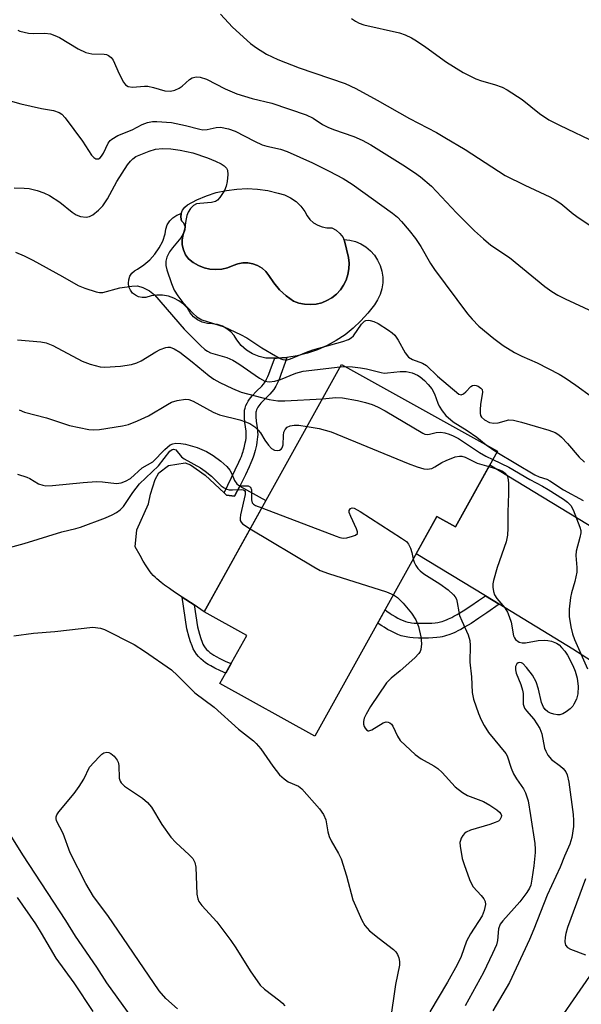
# Model space of a CAD drawing. Units: inches. Extents: x 1255763 to 1261763, y 505454 to 509455.
# Drawn here: x 1256727 to 1256861, y 509084 to 509319 of the extents above; entities that cross this region are included whole.
import ezdxf

# ---------------------------------------------------------------- set-up
doc = ezdxf.new("R2010")
doc.units = ezdxf.units.IN
doc.header["$MEASUREMENT"] = 0
for name, color, linetype in [('BLDG-Footprint', 5, 'Continuous'), ('CULTRL-Pad', 6, 'Continuous'), ('CULTRL-Swimming Pool in Ground', 4, 'Continuous'), ('TRANS-Driveway', 251, 'Continuous'), ('TRANS-Non Street Sidewalk', 7, 'Continuous'), ('TRANS-Road', 130, 'Continuous'), ('Undefined', 1, 'Continuous')]:
    doc.layers.add(name, color=color, linetype=linetype)

msp = doc.modelspace()

# ---------------------------------------------------------------- linework, layer by layer
at = {"layer": 'BLDG-Footprint', "elevation": 334.75}
msp.add_lwpolyline([(1256841.25, 509216.1), (1256831.18, 509198.01), (1256826.75, 509200.47), (1256797.52, 509147.92), (1256774.83, 509160.54), (1256781.23, 509172.04), (1256771.04, 509177.71), (1256803.94, 509236.86)], close=True, dxfattribs=at)
at = {"layer": 'CULTRL-Pad'}
for points in [[(1256804.48, 509266.79), (1256805.89, 509266.63), (1256807.25, 509266.27), (1256808.55, 509265.71), (1256809.76, 509264.97), (1256810.85, 509264.06), (1256811.79, 509263.01), (1256812.57, 509261.83), (1256813.17, 509260.54), (1256813.57, 509259.19), (1256813.78, 509257.79), (1256813.78, 509256.37), (1256813.57, 509254.97), (1256813.16, 509253.62), (1256812.56, 509252.33), (1256811.78, 509251.15), (1256810.26, 509249.14), (1256808.58, 509247.27), (1256806.74, 509245.55), (1256804.77, 509243.99), (1256802.67, 509242.6), (1256800.46, 509241.39), (1256798.16, 509240.37), (1256795.78, 509239.55), (1256793.34, 509238.94), (1256790.85, 509238.54), (1256788.34, 509238.34), (1256785.82, 509238.36), (1256784.18, 509238.75), (1256782.62, 509239.4), (1256781.19, 509240.29), (1256779.93, 509241.41), (1256778.87, 509242.73), (1256778.23, 509243.76), (1256777.42, 509244.67), (1256776.47, 509245.43), (1256775.41, 509246.02), (1256774.25, 509246.41), (1256773.05, 509246.6), (1256771.81, 509246.66), (1256770.6, 509246.97), (1256769.48, 509247.52), (1256768.49, 509248.29), (1256767.68, 509249.23), (1256767.07, 509250.32), (1256766.1, 509251.3), (1256764.99, 509252.12), (1256763.77, 509252.76), (1256762.47, 509253.21), (1256761.11, 509253.45), (1256759.74, 509253.48), (1256758.37, 509253.3), (1256757.05, 509252.91), (1256756.19, 509252.87), (1256755.34, 509253.04), (1256754.57, 509253.41), (1256753.9, 509253.95), (1256753.38, 509254.64), (1256753.04, 509255.44), (1256752.91, 509256.29), (1256752.98, 509257.15), (1256753.26, 509257.96), (1256753.73, 509258.69), (1256754.36, 509259.28), (1256755.11, 509259.7), (1256756.64, 509260.7), (1256758.04, 509261.88), (1256759.26, 509263.24), (1256760.3, 509264.75), (1256761.13, 509266.38), (1256761.74, 509268.1), (1256761.86, 509269.2), (1256762.21, 509270.25), (1256762.8, 509271.19), (1256763.57, 509271.97), (1256764.5, 509272.57), (1256765.54, 509272.95), (1256765.46, 509272.12), (1256765.62, 509271.26), (1256766.17, 509270.66), (1256766.46, 509269.89), (1256766.43, 509269.07), (1256765.98, 509267.92), (1256765.77, 509266.7), (1256765.8, 509265.46), (1256766.08, 509264.26), (1256766.59, 509263.13), (1256767.31, 509262.12), (1256768.44, 509261.24), (1256769.68, 509260.53), (1256771.01, 509260.01), (1256772.4, 509259.69), (1256773.83, 509259.58), (1256775.25, 509259.69), (1256776.65, 509260), (1256777.98, 509260.51), (1256779.12, 509260.94), (1256780.31, 509261.16), (1256781.52, 509261.17), (1256782.71, 509260.96), (1256783.85, 509260.53), (1256784.89, 509259.91), (1256785.8, 509259.11), (1256786.55, 509258.16), (1256787.72, 509256.36), (1256789.11, 509254.72), (1256790.7, 509253.26), (1256792.45, 509252.02), (1256793.74, 509251.55), (1256795.09, 509251.27), (1256796.46, 509251.2), (1256797.83, 509251.32), (1256799.17, 509251.64), (1256800.44, 509252.15), (1256801.63, 509252.84), (1256802.7, 509253.69), (1256803.65, 509254.69), (1256804.43, 509255.82), (1256805.04, 509257.05), (1256805.47, 509258.36), (1256805.7, 509259.71), (1256805.73, 509261.08), (1256805.57, 509262.45), (1256804.64, 509266.41)], [(1256776.4, 509205.58), (1256778.32, 509205.39), (1256779.62, 509207.74), (1256785.82, 509204.29), (1256771.04, 509177.71), (1256768.63, 509179.33), (1256765.74, 509181.23), (1256763.97, 509182.39), (1256762.71, 509183.25), (1256761.54, 509184.1), (1256760.73, 509184.72), (1256759.74, 509185.56), (1256759.29, 509185.98), (1256758.87, 509186.41), (1256758.47, 509186.84), (1256758.11, 509187.28), (1256757.77, 509187.73), (1256757.14, 509188.7), (1256756.43, 509189.85), (1256755.69, 509191.15), (1256754.52, 509193.23), (1256754.93, 509197.3), (1256757.69, 509203.51), (1256758.22, 509205.81), (1256759.29, 509209.33), (1256760.17, 509210.92), (1256762.47, 509212.67), (1256766.53, 509213.37), (1256767.77, 509212.84), (1256771.29, 509210.36), (1256775.81, 509206.13)]]:
    msp.add_lwpolyline(points, close=True, dxfattribs=at)
at = {"layer": 'CULTRL-Swimming Pool in Ground'}
msp.add_lwpolyline([(1256804.48, 509266.79), (1256804.64, 509266.41), (1256805.57, 509262.45), (1256805.73, 509261.08), (1256805.7, 509259.71), (1256805.47, 509258.36), (1256805.04, 509257.05), (1256804.43, 509255.82), (1256803.65, 509254.69), (1256802.7, 509253.69), (1256801.63, 509252.84), (1256800.44, 509252.15), (1256799.17, 509251.64), (1256797.83, 509251.32), (1256796.46, 509251.2), (1256795.09, 509251.27), (1256793.74, 509251.55), (1256792.45, 509252.02), (1256790.7, 509253.26), (1256789.11, 509254.72), (1256787.72, 509256.36), (1256786.55, 509258.16), (1256785.8, 509259.11), (1256784.89, 509259.91), (1256783.85, 509260.53), (1256782.71, 509260.96), (1256781.52, 509261.17), (1256780.31, 509261.16), (1256779.12, 509260.94), (1256777.98, 509260.51), (1256776.65, 509260), (1256775.25, 509259.69), (1256773.83, 509259.58), (1256772.4, 509259.69), (1256771.01, 509260.01), (1256769.68, 509260.53), (1256768.44, 509261.24), (1256767.31, 509262.12), (1256766.59, 509263.13), (1256766.08, 509264.26), (1256765.8, 509265.46), (1256765.77, 509266.7), (1256765.98, 509267.92), (1256766.43, 509269.07), (1256766.46, 509269.89), (1256766.17, 509270.66), (1256765.62, 509271.26), (1256765.46, 509272.12), (1256765.54, 509272.95), (1256765.55, 509272.99), (1256765.86, 509273.81), (1256766.38, 509274.52), (1256767.07, 509275.06), (1256769.27, 509276.24), (1256771.57, 509277.21), (1256773.94, 509277.97), (1256776.38, 509278.52), (1256778.85, 509278.84), (1256781.34, 509278.94), (1256783.84, 509278.81), (1256786.3, 509278.46), (1256788.73, 509277.88), (1256790.28, 509277.46), (1256791.72, 509276.77), (1256793.04, 509275.86), (1256794.18, 509274.74), (1256795.12, 509273.44), (1256795.66, 509272.42), (1256796.37, 509271.52), (1256797.24, 509270.76), (1256798.22, 509270.17), (1256799.3, 509269.76), (1256800.43, 509269.56), (1256801.59, 509269.56), (1256802.64, 509268.97), (1256803.55, 509268.18), (1256804.29, 509267.23)], close=True, dxfattribs=at)
at = {"layer": 'TRANS-Driveway'}
msp.add_lwpolyline([(1256889.27, 509149.47), (1256859.32, 509168.8), (1256841.67, 509179.51), (1256838.35, 509181.52), (1256821.8, 509191.56), (1256826.75, 509200.47), (1256831.18, 509198.01), (1256839.42, 509212.82), (1256866.85, 509196.21)], dxfattribs=at)
at = {"layer": 'TRANS-Non Street Sidewalk'}
for points in [[(1256790.85, 509238.54), (1256790.41, 509237.33), (1256789.39, 509234.46), (1256789.04, 509233.53), (1256788.81, 509232.96), (1256788.46, 509232.17), (1256788.22, 509231.69), (1256787.96, 509231.25), (1256787.7, 509230.86), (1256787.28, 509230.36), (1256786.76, 509229.8), (1256785.53, 509228.57), (1256784.62, 509227.6), (1256784.11, 509226.95), (1256783.89, 509226.64), (1256783.71, 509226.32), (1256783.57, 509226.02), (1256783.47, 509225.73), (1256783.42, 509225.49), (1256783.39, 509225.23), (1256783.38, 509224.94), (1256783.4, 509224.33), (1256783.5, 509223.32), (1256783.78, 509221.26), (1256783.84, 509220.64), (1256783.86, 509220.08), (1256783.83, 509219.54), (1256783.76, 509218.93), (1256783.66, 509218.28), (1256783.54, 509217.6), (1256783.26, 509216.3), (1256783.11, 509215.71), (1256782.96, 509215.21), (1256782.79, 509214.71), (1256782.48, 509213.89), (1256782.25, 509213.32), (1256781.85, 509212.41), (1256780.95, 509210.47), (1256779.62, 509207.74), (1256778.32, 509205.39), (1256776.4, 509205.58), (1256775.81, 509206.13), (1256778.5, 509211.64), (1256779.37, 509213.52), (1256779.74, 509214.38), (1256779.95, 509214.89), (1256780.23, 509215.63), (1256780.37, 509216.04), (1256780.49, 509216.44), (1256780.62, 509216.92), (1256780.87, 509218.13), (1256780.98, 509218.71), (1256781.06, 509219.27), (1256781.11, 509219.77), (1256781.13, 509220.12), (1256781.12, 509220.47), (1256781.08, 509220.95), (1256780.8, 509223), (1256780.68, 509224.15), (1256780.66, 509224.96), (1256780.68, 509225.43), (1256780.73, 509225.9), (1256780.83, 509226.42), (1256781.03, 509227.03), (1256781.3, 509227.6), (1256781.59, 509228.1), (1256781.92, 509228.58), (1256782.57, 509229.38), (1256783.57, 509230.46), (1256784.81, 509231.69), (1256785.24, 509232.16), (1256785.51, 509232.48), (1256785.65, 509232.69), (1256785.82, 509232.99), (1256786, 509233.34), (1256786.3, 509234.02), (1256786.51, 509234.52), (1256786.84, 509235.4), (1256787.85, 509238.25), (1256787.88, 509238.35), (1256788.34, 509238.34)], [(1256841.67, 509179.51), (1256838.74, 509177.45), (1256836.81, 509176.14), (1256834.92, 509174.92), (1256833.38, 509174), (1256832.49, 509173.5), (1256831.9, 509173.2), (1256831.03, 509172.78), (1256830.46, 509172.52), (1256829.63, 509172.2), (1256829.09, 509172.01), (1256828.56, 509171.85), (1256828.05, 509171.72), (1256827.56, 509171.63), (1256826.71, 509171.53), (1256825.76, 509171.45), (1256824.74, 509171.41), (1256823.7, 509171.39), (1256822.34, 509171.41), (1256821.1, 509171.47), (1256820.31, 509171.54), (1256819.77, 509171.6), (1256818.97, 509171.77), (1256818.17, 509171.99), (1256817.38, 509172.28), (1256816.57, 509172.63), (1256815.77, 509173.03), (1256814.95, 509173.48), (1256814.13, 509173.99), (1256813.58, 509174.35), (1256812.73, 509174.92), (1256812.6, 509175.02), (1256814.33, 509178.15), (1256814.77, 509177.83), (1256815.55, 509177.3), (1256816.03, 509176.99), (1256816.75, 509176.55), (1256817.42, 509176.17), (1256818.07, 509175.85), (1256818.68, 509175.58), (1256819.26, 509175.38), (1256819.81, 509175.22), (1256820.35, 509175.11), (1256820.68, 509175.07), (1256821.33, 509175.02), (1256822.45, 509174.97), (1256823.7, 509174.95), (1256824.64, 509174.96), (1256825.55, 509175), (1256826.35, 509175.06), (1256827.01, 509175.14), (1256827.29, 509175.2), (1256827.63, 509175.28), (1256828.01, 509175.39), (1256828.4, 509175.53), (1256829.09, 509175.8), (1256829.54, 509176), (1256830.3, 509176.37), (1256830.81, 509176.63), (1256831.61, 509177.08), (1256833.05, 509177.94), (1256834.85, 509179.1), (1256836.72, 509180.37), (1256838.35, 509181.52)], [(1256777.48, 509165.31), (1256776.22, 509163.05), (1256774.99, 509163.58), (1256773.62, 509164.22), (1256772.64, 509164.74), (1256772, 509165.12), (1256771.39, 509165.52), (1256770.8, 509165.96), (1256770.23, 509166.44), (1256769.7, 509166.97), (1256769.22, 509167.56), (1256768.78, 509168.2), (1256768.43, 509168.87), (1256768.15, 509169.54), (1256767.8, 509170.52), (1256767.47, 509171.59), (1256766.9, 509173.59), (1256765.74, 509181.23), (1256768.63, 509179.33), (1256769.43, 509174.14), (1256769.94, 509172.33), (1256770.25, 509171.33), (1256770.56, 509170.46), (1256770.76, 509169.97), (1256770.99, 509169.53), (1256771.28, 509169.11), (1256771.61, 509168.71), (1256771.98, 509168.34), (1256772.4, 509167.98), (1256772.86, 509167.64), (1256773.36, 509167.31), (1256773.9, 509166.99), (1256774.77, 509166.53), (1256776.05, 509165.93), (1256777.44, 509165.33)]]:
    msp.add_lwpolyline(points, close=True, dxfattribs=at)
at = {"layer": 'TRANS-Road'}
msp.add_lwpolyline([(1256848.58, 509069.2), (1256867.97, 509097.21), (1256881.69, 509117.3), (1256896.12, 509138.6), (1256909.68, 509158.6), (1256920.17, 509174.08), (1256969.14, 509248.99), (1257027.13, 509341.87)], dxfattribs=at)
at = {"layer": 'Undefined'}
for p, q in [((1256803.63, 509236.32, 328), (1256804.79, 509236.38, 328)), ((1256838.53, 509217.62, 328), (1256841.11, 509215.85, 328))]:
    msp.add_line(p, q, dxfattribs=at)
for points, elevation in [([(1256774.97, 509320.69), (1256777.84, 509317.57), (1256782.17, 509313.64), (1256783.55, 509312.6), (1256785.97, 509311.1), (1256788.69, 509309.81), (1256793.77, 509307.83), (1256804.77, 509304.08), (1256807.37, 509302.86), (1256812.48, 509300.12), (1256820.23, 509295.73), (1256826.66, 509292.35), (1256828.69, 509291.19), (1256833.52, 509288.31), (1256843.13, 509282.09), (1256847.78, 509279.74), (1256853.76, 509276.98), (1256855.09, 509276.29), (1256856.39, 509275.4), (1256859.39, 509272.87), (1256860.79, 509271.86), (1256865.9, 509268.51)], 320), ([(1256806.3, 509319.63), (1256807.23, 509318.97), (1256808.17, 509318.48), (1256809.3, 509318.12), (1256817.82, 509316.22), (1256819.14, 509315.74), (1256820.66, 509315.01), (1256821.9, 509314.28), (1256824.09, 509312.79), (1256829.07, 509309.22), (1256833.03, 509306.73), (1256836.08, 509305.16), (1256837.39, 509304.72), (1256840.52, 509303.88), (1256842.34, 509303.18), (1256843.6, 509302.58), (1256847.18, 509300.28), (1256851.34, 509296.87), (1256853.53, 509295.39), (1256856.11, 509294.08), (1256865.14, 509289.79)], 318), ([(1256726.43, 509316.82), (1256726.96, 509316.6), (1256728.98, 509316.1), (1256730.15, 509316.01), (1256732.94, 509316.13), (1256734.23, 509315.93), (1256735.32, 509315.57), (1256736.38, 509315.09), (1256740.92, 509312.35), (1256742.74, 509311.51), (1256744.14, 509311.2), (1256747.12, 509311.1), (1256747.69, 509311), (1256748.16, 509310.82), (1256748.77, 509310.34), (1256749.23, 509309.64), (1256750.72, 509306.4), (1256751.77, 509304.4), (1256752.24, 509303.75), (1256752.84, 509303.34), (1256753.91, 509303.2), (1256756.73, 509303.45), (1256757.56, 509303.42), (1256758.92, 509303.12), (1256761.6, 509302.29), (1256762.97, 509302.23), (1256764.04, 509302.49), (1256765.05, 509302.98), (1256765.75, 509303.47), (1256767.5, 509305.01), (1256768.19, 509305.44), (1256769.11, 509305.71), (1256770.11, 509305.63), (1256771.63, 509305.1), (1256776.04, 509302.77), (1256778.89, 509301.62), (1256782.56, 509300.47), (1256787.24, 509299.36), (1256795.45, 509296.62), (1256797.1, 509295.81), (1256799.35, 509294.31), (1256800.64, 509293.61), (1256802.03, 509293.05), (1256806.84, 509291.41), (1256808.89, 509290.5), (1256810.9, 509289.42), (1256818.62, 509284.64), (1256821.43, 509282.81), (1256822.8, 509281.79), (1256825.48, 509279.49), (1256831.44, 509273.18), (1256835.75, 509268.87), (1256837.87, 509266.89), (1256839.7, 509265.4), (1256844.14, 509262.43), (1256852.6, 509255.55), (1256854.24, 509254.3), (1256855.7, 509253.45), (1256857.47, 509252.54), (1256870.85, 509246.38)], 322), ([(1256724.08, 509300.12), (1256727.15, 509299.24), (1256732.07, 509298.13), (1256734.97, 509297.6), (1256736.31, 509297.16), (1256737, 509296.72), (1256737.77, 509295.89), (1256741.92, 509290.31), (1256744.06, 509286.96), (1256744.61, 509286.36), (1256745.15, 509286.08), (1256745.74, 509286.1), (1256746.14, 509286.33), (1256746.48, 509286.7), (1256746.91, 509287.41), (1256748.05, 509289.77), (1256748.53, 509290.45), (1256748.93, 509290.8), (1256750.36, 509291.62), (1256753.81, 509293.02), (1256756.23, 509294.29), (1256757.49, 509294.76), (1256758.66, 509294.96), (1256759.75, 509295.01), (1256763.2, 509294.73), (1256766.56, 509294.05), (1256770.02, 509293.15), (1256770.74, 509293.03), (1256771.75, 509293.11), (1256773.88, 509293.59), (1256774.95, 509293.62), (1256776.86, 509293.22), (1256778.46, 509292.69), (1256783.09, 509290.27), (1256784.96, 509289.41), (1256786.03, 509289.1), (1256789.31, 509288.35), (1256790.88, 509287.78), (1256796.96, 509285.07), (1256800.93, 509283.13), (1256804.34, 509281.32), (1256806.48, 509279.98), (1256816.14, 509273.03), (1256817.29, 509272.08), (1256818.31, 509271.07), (1256820.15, 509268.94), (1256821.67, 509266.98), (1256822.94, 509265.08), (1256825.25, 509261.03), (1256826.17, 509259.56), (1256834.1, 509249.01), (1256835.2, 509247.69), (1256836.8, 509246.04), (1256840.35, 509243.09), (1256842.63, 509241.39), (1256845.31, 509239.77), (1256847.1, 509238.83), (1256850.73, 509237.22), (1256855.98, 509234.55), (1256857.47, 509233.68), (1256859.99, 509231.93), (1256863.75, 509229.21)], 324), ([(1256725.6, 509279.16), (1256727.96, 509279.07), (1256729.12, 509278.94), (1256731.07, 509278.46), (1256732.7, 509277.94), (1256734.01, 509277.27), (1256736.53, 509275.68), (1256739.46, 509273.32), (1256740.37, 509272.67), (1256741.41, 509272.24), (1256742.83, 509272.1), (1256743.63, 509272.28), (1256744.36, 509272.7), (1256745.73, 509273.78), (1256746.77, 509274.78), (1256747.9, 509276.51), (1256750.14, 509280.66), (1256752.7, 509284.61), (1256753.41, 509285.54), (1256753.95, 509286.07), (1256754.7, 509286.59), (1256755.47, 509286.97), (1256757.86, 509287.93), (1256759.43, 509288.38), (1256761.07, 509288.5), (1256763.06, 509288.44), (1256765.3, 509288.12), (1256768.34, 509287.47), (1256771.87, 509286.28), (1256773.79, 509285.5), (1256775.09, 509284.87), (1256775.81, 509284.42), (1256776.38, 509283.84), (1256776.62, 509283.36), (1256776.73, 509282.32), (1256776.55, 509280.64), (1256776.34, 509279.53), (1256775.94, 509278.47), (1256774.78, 509276.81), (1256774.21, 509276.2), (1256773.77, 509275.89), (1256772.78, 509275.6), (1256769.99, 509275.41), (1256769.19, 509275.27), (1256768.52, 509274.92), (1256767.78, 509274.19), (1256767.19, 509273.32), (1256766.89, 509272.5), (1256766.63, 509271.34), (1256766.31, 509269.15), (1256766.03, 509268.12), (1256765.45, 509267.17), (1256763.44, 509264.73), (1256762.76, 509263.8), (1256762.09, 509262.56), (1256761.86, 509261.58), (1256761.89, 509260.57), (1256762.11, 509259.52), (1256763.19, 509256.25), (1256763.83, 509254.67), (1256764.75, 509253.28), (1256765.97, 509251.73), (1256768.45, 509249.03), (1256769.29, 509248.25), (1256770.5, 509247.54), (1256775.83, 509245.84), (1256779.77, 509244.04), (1256781.25, 509243.24), (1256784.81, 509240.85), (1256788.09, 509238.9), (1256789.37, 509238.22), (1256789.89, 509238.03), (1256790.41, 509237.96), (1256790.92, 509238), (1256791.72, 509238.21), (1256795.53, 509239.81), (1256797.06, 509240.36), (1256804.21, 509242.36), (1256805.58, 509242.84), (1256806.22, 509243.21), (1256806.77, 509243.74), (1256808.7, 509246.47), (1256809.4, 509247.21), (1256809.76, 509247.39), (1256810.27, 509247.47), (1256810.81, 509247.41), (1256811.63, 509247.17), (1256812.66, 509246.64), (1256815.13, 509245.07), (1256816.08, 509244.41), (1256816.72, 509243.85), (1256817.51, 509242.68), (1256819.15, 509239.62), (1256819.92, 509238.62), (1256820.89, 509238.02), (1256823.28, 509237.18), (1256824.26, 509236.65), (1256826.86, 509234.1), (1256832, 509229.79), (1256832.56, 509229.62), (1256833.14, 509229.85), (1256833.7, 509230.32), (1256834.86, 509231.56), (1256835.3, 509231.84), (1256835.73, 509231.91), (1256836.18, 509231.85), (1256836.64, 509231.67), (1256837.25, 509231.23), (1256837.55, 509230.85), (1256837.69, 509230.28), (1256837.17, 509227.29), (1256837.08, 509226.08), (1256837.1, 509225.21), (1256837.22, 509224.67), (1256837.44, 509224.26), (1256838.16, 509223.59), (1256839.35, 509223.01), (1256840.37, 509222.8), (1256841.42, 509222.92), (1256844.01, 509223.6), (1256845.08, 509223.56), (1256846.99, 509223.09), (1256853.52, 509221.17), (1256855.04, 509220.62), (1256855.94, 509220.07), (1256856.61, 509219.48), (1256858.04, 509217.96), (1256860.84, 509214.7), (1256862.1, 509213.52)], 326), ([(1256725.88, 509263.75), (1256727.99, 509262.84), (1256730.05, 509261.8), (1256737.15, 509257.94), (1256740.89, 509255.75), (1256742.46, 509255.1), (1256745.17, 509254.22), (1256745.98, 509254.06), (1256746.82, 509254.09), (1256750.84, 509255.19), (1256753.7, 509255.61), (1256755.12, 509255.64), (1256756.36, 509255.32), (1256757.94, 509254.49), (1256759.12, 509253.52), (1256766.22, 509245.29), (1256770.13, 509241.44), (1256771.22, 509240.47), (1256771.85, 509240.03), (1256772.57, 509239.68), (1256776.49, 509238.56), (1256777.93, 509237.93), (1256779.38, 509237.03), (1256784.25, 509233.57), (1256785.54, 509232.89), (1256786.63, 509232.68), (1256787.99, 509232.84), (1256789.34, 509233.29), (1256793.02, 509234.79), (1256794.72, 509235.26), (1256803.63, 509236.32)], 328), ([(1256726.4, 509242.76), (1256731.93, 509242.29), (1256733.24, 509242.02), (1256734.79, 509241.37), (1256741.85, 509237.66), (1256743.73, 509236.96), (1256746.18, 509236.34), (1256747.29, 509236.21), (1256751.05, 509236.5), (1256753.63, 509236.84), (1256754.94, 509237.26), (1256755.97, 509237.72), (1256759.47, 509239.86), (1256760.5, 509240.42), (1256761.83, 509240.9), (1256762.36, 509241), (1256762.88, 509240.97), (1256763.88, 509240.61), (1256765.19, 509239.79), (1256768.2, 509237.47), (1256772.23, 509234.12), (1256773.35, 509233.34), (1256774.81, 509232.55), (1256777.85, 509231.09), (1256779.92, 509230.25), (1256786.63, 509228.5), (1256788.69, 509228.13), (1256790.37, 509228.14), (1256799.37, 509228.66)], 330), ([(1256804.79, 509236.38), (1256806.53, 509236.33), (1256808.5, 509236.09), (1256809.89, 509235.82), (1256813.39, 509234.91), (1256814.11, 509234.81), (1256814.91, 509234.83), (1256817.95, 509235.19), (1256819.38, 509235.15), (1256820.81, 509234.84), (1256822.12, 509234.31), (1256822.78, 509233.88), (1256823.76, 509233.03), (1256824.67, 509232.08), (1256825.51, 509231.02), (1256826.2, 509229.85), (1256826.95, 509227.64), (1256827.29, 509226.9), (1256827.98, 509225.79), (1256828.93, 509224.69), (1256830.68, 509223.13), (1256834.02, 509221.09), (1256836.28, 509219.44), (1256838.53, 509217.62)], 328), ([(1256726.74, 509226.02), (1256728.01, 509225.49), (1256733.31, 509224.14), (1256738.83, 509222.24), (1256743.4, 509221.29), (1256744.55, 509221.2), (1256746, 509221.34), (1256751.51, 509222.16), (1256752.92, 509222.49), (1256755.09, 509223.35), (1256757.75, 509224.55), (1256762.26, 509227.33), (1256763.25, 509227.84), (1256764.62, 509228.25), (1256766.59, 509228.57), (1256767.39, 509228.5), (1256768.38, 509228.12), (1256773.23, 509225.49), (1256774.75, 509224.8), (1256779.56, 509223.62), (1256780.93, 509223.18), (1256781.97, 509222.71), (1256783.15, 509221.92), (1256783.99, 509221.17), (1256784.51, 509220.49), (1256785.55, 509218.75), (1256786.43, 509217.58), (1256787.2, 509216.76), (1256787.87, 509216.38), (1256788.61, 509216.31), (1256789.08, 509216.39), (1256789.45, 509216.6), (1256789.71, 509216.9), (1256789.92, 509217.63), (1256790.01, 509219.91), (1256790.12, 509220.66), (1256790.41, 509221.35), (1256790.92, 509221.87), (1256791.6, 509222.18), (1256792.61, 509222.35), (1256793.7, 509222.31), (1256795.7, 509222.04)], 332), ([(1256799.37, 509228.66), (1256802.53, 509228.95), (1256804.18, 509228.88), (1256807.75, 509228.25), (1256809.65, 509227.79), (1256811.22, 509227.32), (1256812.56, 509226.72), (1256814.4, 509225.77), (1256823.36, 509220.4), (1256823.89, 509220.2), (1256824.47, 509220.12), (1256825, 509220.19), (1256826.6, 509220.63), (1256827.61, 509220.71), (1256828.63, 509220.54), (1256829.67, 509220.21), (1256830.68, 509219.79), (1256831.92, 509219.15), (1256836.95, 509215.82), (1256838.44, 509214.94), (1256840.15, 509214.13)], 330), ([(1256795.7, 509222.04), (1256798.59, 509221.58), (1256801.43, 509220.77), (1256819.84, 509213.14), (1256822.02, 509212.36), (1256823.64, 509211.89), (1256824.45, 509211.79), (1256825.52, 509212), (1256826.28, 509212.35), (1256827.97, 509213.4), (1256828.99, 509213.92), (1256831.1, 509214.75), (1256832.16, 509214.96), (1256832.71, 509214.91), (1256833.52, 509214.68), (1256836.38, 509213.29), (1256839.2, 509212.42)], 332), ([(1256726.37, 509210.63), (1256728.57, 509209.94), (1256729.33, 509209.6), (1256731.42, 509208.34), (1256732.39, 509207.98), (1256733.12, 509207.86), (1256734.71, 509207.89), (1256742.08, 509208.63), (1256745.26, 509208.85), (1256746.69, 509208.81), (1256750.07, 509208.42), (1256751.16, 509208.52), (1256752.19, 509208.92), (1256753.42, 509209.62), (1256756.19, 509212.13), (1256758.78, 509213.58), (1256761.6, 509216.52), (1256762.93, 509217.62), (1256763.54, 509217.91), (1256764.29, 509218.02), (1256765.44, 509217.95), (1256766.61, 509217.78), (1256769.4, 509216.97), (1256771.59, 509216.04), (1256773.19, 509215.13), (1256775.02, 509213.74), (1256776.49, 509212.42), (1256777.22, 509211.6), (1256777.6, 509210.89), (1256778.27, 509209.11), (1256778.88, 509208.29), (1256779.28, 509208), (1256779.7, 509207.85), (1256781.58, 509207.81), (1256782.14, 509207.5), (1256782.39, 509206.87), (1256782.36, 509204.47), (1256782.54, 509203.79), (1256782.88, 509203.43), (1256783.34, 509203.16), (1256784.85, 509202.54)], 334), ([(1256724.41, 509193.06), (1256727.97, 509194.03), (1256736.96, 509196.87), (1256740.35, 509197.66), (1256741.43, 509197.98), (1256747.39, 509200.15), (1256749.02, 509200.87), (1256750.06, 509201.43), (1256750.95, 509202.12), (1256751.71, 509202.92), (1256753.94, 509206.25), (1256755.57, 509208.35), (1256760.08, 509212.62), (1256762.82, 509216.14), (1256763.35, 509216.52), (1256763.69, 509216.62), (1256764.24, 509216.42), (1256765.6, 509214.8), (1256766.26, 509214.27), (1256770.17, 509212.13), (1256771.3, 509211.36), (1256772.79, 509210.13), (1256775.14, 509207.82), (1256775.8, 509207.32), (1256776.5, 509207.02), (1256777.01, 509206.91), (1256777.84, 509206.86), (1256780.01, 509206.93), (1256780.45, 509206.86), (1256780.68, 509206.74), (1256780.82, 509206.49), (1256780.84, 509205.79), (1256779.78, 509200.91), (1256779.67, 509200.09), (1256779.7, 509199.58), (1256779.89, 509199.14), (1256780.25, 509198.76), (1256782.09, 509197.58)], 336), ([(1256841.11, 509215.85), (1256850.16, 509210.5), (1256851.2, 509210.01), (1256853.05, 509209.42), (1256853.8, 509209.07), (1256857.08, 509206.88), (1256861.78, 509204.32)], 328), ([(1256784.85, 509202.54), (1256802.64, 509195.76), (1256803.49, 509195.48), (1256804.35, 509195.33), (1256805.18, 509195.4), (1256806.55, 509195.76), (1256807.27, 509196.05), (1256807.72, 509196.47), (1256807.76, 509196.87), (1256807.54, 509197.58), (1256806.14, 509200.47), (1256805.78, 509201.49), (1256805.77, 509201.94), (1256806.1, 509202.43), (1256806.47, 509202.58), (1256806.92, 509202.51), (1256808.42, 509201.7), (1256818.24, 509195.34), (1256819.44, 509194.48), (1256819.99, 509193.87), (1256820.46, 509192.95), (1256820.79, 509191.91), (1256821.11, 509190.32)], 334), ([(1256782.09, 509197.58), (1256797.29, 509188.46), (1256798.85, 509187.61), (1256800.8, 509186.9), (1256814.7, 509182.46), (1256816.35, 509181.78)], 336), ([(1256821.11, 509190.32), (1256821.32, 509189.59), (1256821.69, 509188.8), (1256822.17, 509188.09), (1256822.74, 509187.5), (1256823.63, 509186.82), (1256827.47, 509184.39), (1256829.47, 509182.93), (1256830.74, 509181.75), (1256831.1, 509181.3), (1256831.43, 509180.69), (1256831.64, 509179.9), (1256831.97, 509177.66), (1256832.17, 509176.84), (1256832.69, 509175.53), (1256834.25, 509172.16), (1256834.65, 509170.81), (1256834.71, 509169.65), (1256834.61, 509165.63), (1256835.01, 509162.13), (1256835.17, 509158.43), (1256835.51, 509156.77), (1256836.72, 509153.34), (1256837.37, 509151.85), (1256838.04, 509150.53), (1256839.14, 509148.8), (1256843.28, 509143.8), (1256843.56, 509143.24), (1256844.52, 509140.33), (1256845.08, 509138.95), (1256845.84, 509137.71), (1256847.52, 509135.35), (1256848, 509134.36), (1256848.58, 509132.48), (1256849.19, 509128.97), (1256850.19, 509122.3), (1256850.31, 509120.95), (1256850.3, 509120.1), (1256849.97, 509116.9), (1256849.5, 509113.72), (1256849.2, 509112.31), (1256848.9, 509111.56), (1256848.29, 509110.59), (1256846.57, 509108.35), (1256842.52, 509103.76), (1256841.92, 509102.94), (1256841.51, 509101.89), (1256841.23, 509099.08), (1256841, 509098.07), (1256840.08, 509095.93), (1256837.91, 509091.43), (1256833.49, 509083.45)], 334), ([(1256816.35, 509181.78), (1256817.31, 509181.09), (1256818.68, 509179.77), (1256820.65, 509177.38), (1256821.7, 509175.79), (1256822.35, 509174.2), (1256822.9, 509171.73), (1256823.05, 509170.06), (1256822.94, 509168.72), (1256822.74, 509168.22), (1256822.44, 509167.75), (1256821.47, 509166.66), (1256817.98, 509163.56), (1256815.82, 509161.84), (1256814.71, 509160.67), (1256810.89, 509155.02), (1256809.82, 509153.25), (1256809.36, 509152.22), (1256809.17, 509151.47), (1256809.18, 509150.83), (1256809.33, 509150.3), (1256809.59, 509149.83), (1256809.91, 509149.44), (1256810.28, 509149.23), (1256810.49, 509149.22), (1256811.16, 509149.47), (1256813.86, 509151.15), (1256814.62, 509151.35), (1256815.08, 509151.31), (1256815.5, 509151.14), (1256815.87, 509150.79), (1256816.17, 509150.33), (1256817.34, 509147.93), (1256817.98, 509146.94), (1256819.2, 509145.7), (1256821.59, 509143.53), (1256822.98, 509142.5), (1256825.99, 509140.84), (1256826.94, 509140.22), (1256827.99, 509139.24), (1256831.14, 509135.85), (1256832.85, 509134.46), (1256834.07, 509133.78), (1256837.87, 509132.31), (1256839.4, 509131.44), (1256841.13, 509130.31), (1256841.77, 509129.77), (1256842.07, 509129.36), (1256842.19, 509128.96), (1256842.17, 509128.55), (1256841.85, 509127.95), (1256841.46, 509127.65), (1256840.74, 509127.3), (1256839.44, 509126.82), (1256834.81, 509125.43), (1256833.75, 509124.96), (1256833.32, 509124.63), (1256832.98, 509124.22), (1256832.56, 509123.52), (1256832.37, 509123.03), (1256832.27, 509122.49), (1256832.3, 509121.61), (1256832.83, 509118.66), (1256833.26, 509117.25), (1256834.56, 509113.66), (1256835.01, 509112.59), (1256835.45, 509111.87), (1256837.35, 509109.85), (1256837.99, 509109.04), (1256838.31, 509108.4), (1256838.39, 509107.65), (1256838.1, 509106.28), (1256837.55, 509104.99), (1256834.81, 509100.7), (1256833.8, 509098.9), (1256832.53, 509095.22), (1256831.63, 509093.26), (1256829.31, 509089.12), (1256825.1, 509082.01)], 336), ([(1256725.48, 509171.94), (1256730.19, 509172.56), (1256735.33, 509172.99), (1256744.41, 509174.01), (1256746.19, 509173.76), (1256747.21, 509173.45), (1256754.28, 509169.87), (1256756.79, 509168.28), (1256763.2, 509163.83), (1256764.68, 509162.48), (1256768.84, 509158.31), (1256773.45, 509154.87), (1256779.3, 509149.62), (1256782.89, 509146.8), (1256783.5, 509146.2), (1256784.6, 509144.88), (1256787.45, 509140.81), (1256789.08, 509138.72), (1256790.19, 509137.73), (1256791.16, 509137.05), (1256793.59, 509135.99), (1256794.42, 509135.39), (1256798.67, 509130.55), (1256799.61, 509129.18), (1256800.15, 509127.95), (1256800.68, 509125.08), (1256800.98, 509123.98), (1256801.47, 509122.94), (1256803.18, 509119.91), (1256803.8, 509118.61), (1256805.08, 509114.5), (1256806.67, 509108.77), (1256808.79, 509103.93), (1256809.5, 509102.68), (1256810.63, 509101.41), (1256812.94, 509099.54), (1256816.38, 509096.92), (1256816.95, 509096.38), (1256817.36, 509095.69), (1256817.62, 509094.89), (1256817.78, 509094.04), (1256817.81, 509093.19), (1256816.88, 509088.56), (1256815.6, 509079.66)], 338), ([(1256764.63, 509082.75), (1256761.89, 509085.17), (1256760.26, 509087.03), (1256747.97, 509105.07), (1256744.52, 509109.57), (1256742.68, 509112.74), (1256738.98, 509120.04), (1256737.29, 509124.65), (1256735.71, 509127.72), (1256735.59, 509128.23), (1256735.61, 509128.66), (1256735.8, 509129.16), (1256736.27, 509129.87), (1256739.91, 509134.25), (1256741.14, 509135.91), (1256742.21, 509137.67), (1256743.63, 509140.53), (1256745.88, 509143.03), (1256746.53, 509143.63), (1256746.99, 509143.93), (1256747.71, 509144.09), (1256748.21, 509144.02), (1256748.69, 509143.84), (1256749.53, 509143.14), (1256750.21, 509142.23), (1256750.44, 509141.72), (1256750.6, 509140.93), (1256750.7, 509137.87), (1256750.91, 509137.17), (1256751.17, 509136.75), (1256751.98, 509136.01), (1256756.27, 509133.11), (1256757.49, 509132.08), (1256758.4, 509130.96), (1256760.95, 509126.83), (1256763.09, 509123.78), (1256764.27, 509122.53), (1256767.43, 509119.6), (1256768.33, 509118.65), (1256768.82, 509117.69), (1256769.07, 509116.6), (1256769.28, 509110.16), (1256769.49, 509109.02), (1256769.79, 509108.39), (1256770.5, 509107.47), (1256774.07, 509103.51), (1256777.41, 509099.04), (1256778.59, 509097.35), (1256782.02, 509091.78), (1256784.42, 509088.41), (1256785.46, 509087.4), (1256789.19, 509084.67), (1256789.81, 509084.1), (1256790.36, 509083.44)], 340), ([(1256756.19, 509077.22), (1256747.75, 509088.93), (1256745.33, 509092.72), (1256740.25, 509100.07), (1256737.91, 509103.89), (1256727.67, 509119.56), (1256721.86, 509128.64)], 338), ([(1256744.44, 509082.08), (1256739.95, 509088.95), (1256735.65, 509094.88), (1256732.14, 509100.79), (1256730.72, 509103.02), (1256726.38, 509109.38)], 336)]:
    msp.add_lwpolyline(points, dxfattribs=dict(at, elevation=elevation))
for points in [[(1256839.2, 509212.42, 332), (1256841.71, 509211.65, 332), (1256842.45, 509211.31, 332), (1256843.06, 509210.88, 332), (1256843.39, 509210.54, 332), (1256843.62, 509210.1, 332), (1256843.8, 509209.28, 332), (1256843.86, 509208.41, 332), (1256843.89, 509206.02, 332), (1256843.72, 509201.53, 332), (1256843.76, 509197.71, 332), (1256843.67, 509196.06, 332), (1256843.31, 509194.41, 332), (1256841.14, 509188.3, 332), (1256840.3, 509185.22, 332), (1256840.18, 509184.38, 332), (1256840.18, 509183.58, 332), (1256840.32, 509182.52, 332), (1256840.54, 509181.77, 332), (1256841.09, 509180.85, 332), (1256843.01, 509178.66, 332), (1256843.64, 509177.63, 332), (1256844.09, 509176.57, 332), (1256844.54, 509175.21, 332), (1256845.12, 509171.99, 332), (1256845.31, 509171.47, 332), (1256845.59, 509171.04, 332), (1256846.43, 509170.47, 332), (1256847.16, 509170.25, 332), (1256847.95, 509170.27, 332), (1256851.02, 509170.81, 332), (1256852.47, 509170.89, 332), (1256853.34, 509170.85, 332), (1256854.19, 509170.7, 332), (1256855.38, 509170.2, 332), (1256855.99, 509169.77, 332), (1256856.61, 509169.18, 332), (1256857.35, 509168.29, 332), (1256857.98, 509167.35, 332), (1256859.29, 509164.86, 332), (1256859.81, 509163.49, 332), (1256860.32, 509161.8, 332), (1256860.55, 509159.81, 332), (1256860.5, 509158.08, 332), (1256860.16, 509156.78, 332), (1256859.57, 509155.57, 332), (1256859.26, 509155.14, 332), (1256858.63, 509154.51, 332), (1256857.68, 509153.79, 332), (1256856.93, 509153.33, 332), (1256856.14, 509153.09, 332), (1256855.59, 509153.07, 332), (1256854.75, 509153.18, 332), (1256853.96, 509153.42, 332), (1256853.27, 509153.79, 332), (1256852.7, 509154.3, 332), (1256852.25, 509154.91, 332), (1256851.83, 509155.97, 332), (1256851.11, 509159.17, 332), (1256850.51, 509160.97, 332), (1256849.61, 509162.55, 332), (1256848.24, 509164.36, 332), (1256847.31, 509165.33, 332), (1256846.97, 509165.53, 332), (1256846.62, 509165.61, 332), (1256846.23, 509165.5, 332), (1256845.88, 509165.22, 332), (1256845.59, 509164.59, 332), (1256845.54, 509163.82, 332), (1256845.7, 509162.99, 332), (1256846.86, 509160.32, 332), (1256847.26, 509158.96, 332), (1256847.37, 509158.13, 332), (1256847.43, 509155.64, 332), (1256847.72, 509154.67, 332), (1256848.18, 509154, 332), (1256849.92, 509152.04, 332), (1256851.37, 509149.77, 332), (1256851.84, 509148.52, 332), (1256852.5, 509145.11, 332), (1256852.79, 509144.37, 332), (1256853.32, 509143.43, 332), (1256854.19, 509142.39, 332), (1256856.36, 509140.81, 332), (1256856.99, 509140.24, 332), (1256857.64, 509139.39, 332), (1256857.97, 509138.66, 332), (1256858.32, 509136.97, 332), (1256859.38, 509129.19, 332), (1256859.49, 509127.75, 332), (1256859.49, 509126.3, 332), (1256859.09, 509123.72, 332), (1256858.61, 509122.08, 332), (1256857.29, 509119.28, 332), (1256856.22, 509116.59, 332), (1256853.12, 509109.94, 332), (1256849.98, 509101.76, 332), (1256848.95, 509099.28, 332), (1256844.16, 509089.05, 332), (1256840.18, 509082.24, 332)], [(1256840.15, 509214.13, 330), (1256844.01, 509212.27, 330), (1256849.01, 509209.36, 330), (1256852.01, 509207.79, 330), (1256853.35, 509206.98, 330), (1256857.04, 509204.62, 330), (1256857.98, 509203.93, 330), (1256858.79, 509203.1, 330), (1256859.35, 509202.09, 330), (1256860.97, 509197.96, 330), (1256861.18, 509197.13, 330), (1256861.2, 509196.57, 330), (1256860.99, 509195.47, 330), (1256860.05, 509192.24, 330), (1256860.01, 509191.14, 330), (1256860.22, 509188.32, 330), (1256860.21, 509187.19, 330), (1256859.8, 509184.91, 330), (1256859, 509182.26, 330), (1256858.75, 509181.16, 330), (1256858.44, 509178.31, 330), (1256858.44, 509176.6, 330), (1256858.79, 509174.07, 330), (1256859.22, 509172.43, 330), (1256859.72, 509171.1, 330), (1256862.78, 509164.08, 330)], [(1256862.3, 509113.82, 330), (1256858.02, 509102.16, 330), (1256857.59, 509100.76, 330), (1256857.42, 509099.9, 330), (1256857.39, 509098.76, 330), (1256857.56, 509097.99, 330), (1256858.04, 509097.42, 330), (1256858.76, 509097.02, 330), (1256862.34, 509095.66, 330)]]:
    msp.add_polyline3d(points, dxfattribs=at)

doc.saveas('drawing.dxf')
